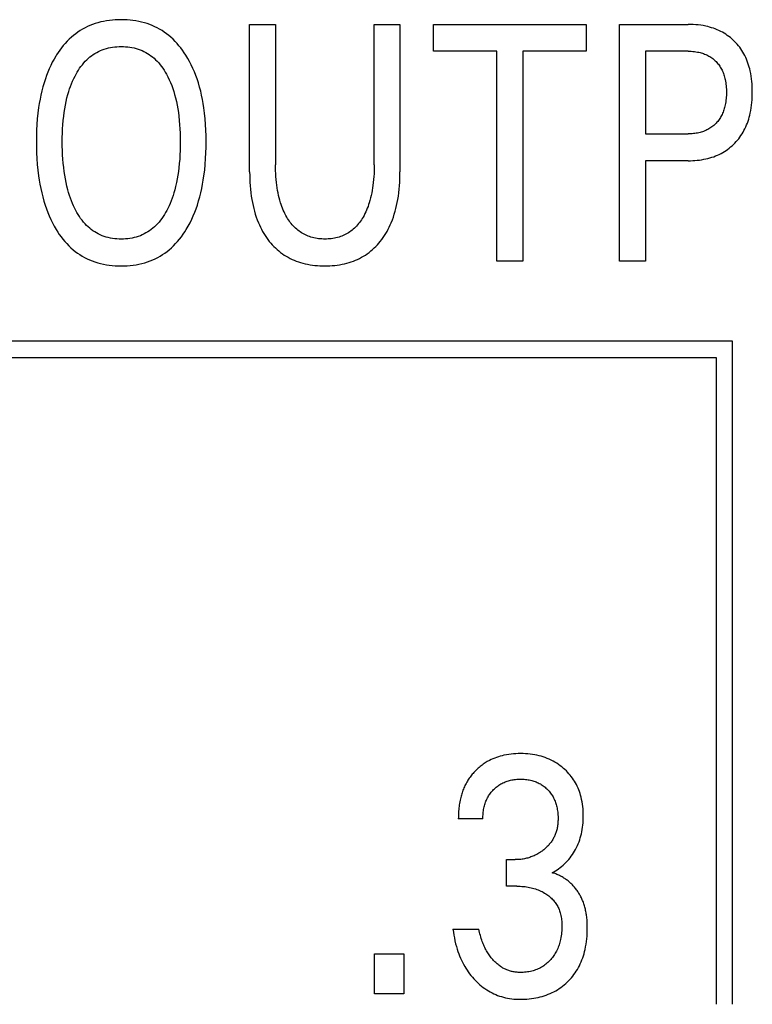
# Model space of a CAD drawing. Extents: x 0 to 594, y 0 to 420.
# Drawn here: x 141 to 146, y 250 to 257 of the extents above; entities that cross this region are included whole.
import ezdxf

# ---------------------------------------------------------------- set-up
doc = ezdxf.new("R2010")
doc.units = 0
doc.header["$LTSCALE"] = 32.67
doc.layers.add('20000_FRONT_O', color=7, linetype='CONTINUOUS')

msp = doc.modelspace()

# ---------------------------------------------------------------- linework, layer by layer
at = {"layer": '20000_FRONT_O', "color": 7, "linetype": 'CONTINUOUS'}
for p, q in [((142.4498, 255.6465), (142.4498, 256.6432)), ((142.4498, 256.6432), (142.6249, 256.6432)), ((142.6249, 256.6432), (142.6249, 255.6941)), ((143.2916, 255.6941), (143.2916, 256.6432)), ((143.2916, 256.6432), (143.4658, 256.6432)), ((143.4658, 256.6432), (143.4658, 255.6465)), ((143.6917, 256.4618), (143.6917, 256.6432)), ((143.6917, 256.6432), (144.7249, 256.6432)), ((144.7249, 256.6432), (144.7249, 256.4618)), ((144.949, 255.0432), (144.949, 256.6432)), ((144.949, 256.6432), (145.4144, 256.6432)), ((144.1208, 256.4618), (143.6917, 256.4618)), ((144.1208, 255.0432), (144.1208, 256.4618)), ((144.2958, 256.4618), (144.2958, 255.0432)), ((144.7249, 256.4618), (144.2958, 256.4618)), ((145.1241, 256.4618), (145.1241, 255.9039)), ((145.4144, 256.4618), (145.1241, 256.4618)), ((145.1241, 255.9039), (145.4144, 255.9039)), ((145.1241, 255.7225), (145.1241, 255.0432)), ((145.4144, 255.7225), (145.1241, 255.7225)), ((144.2958, 255.0432), (144.1208, 255.0432)), ((145.1241, 255.0432), (144.949, 255.0432)), ((145.7125, 254.5032), (126.3125, 254.5032)), ((145.7125, 250.0232), (145.7125, 254.5032)), ((126.4225, 254.3932), (145.6025, 254.3932)), ((145.6025, 254.3932), (145.6025, 250.0232)), ((144.0261, 251.2771), (143.8601, 251.2771)), ((144.1867, 250.8212), (144.1867, 251.0004)), ((144.1867, 251.0004), (144.2439, 251.0004)), ((144.2566, 250.8212), (144.1867, 250.8212)), ((143.8238, 250.5298), (143.9989, 250.5298)), ((143.2932, 250.0932), (143.2932, 250.3631)), ((143.2932, 250.3631), (143.4909, 250.3631)), ((143.4909, 250.3631), (143.4909, 250.0932)), ((143.4909, 250.0932), (143.2932, 250.0932))]:
    msp.add_line(p, q, dxfattribs=at)
for points in [[(142.0216, 255.2587), (142.0346, 255.281), (142.0468, 255.3037), (142.0582, 255.3268), (142.0688, 255.3503), (142.0786, 255.3741), (142.0878, 255.3981), (142.0962, 255.4225), (142.1049, 255.4502), (142.1127, 255.4781), (142.1198, 255.5063), (142.1261, 255.5347), (142.1317, 255.5632), (142.1366, 255.5918), (142.1409, 255.6205), (142.1458, 255.6591), (142.1496, 255.6977), (142.1524, 255.7364), (142.1544, 255.7752), (142.1555, 255.814), (142.1559, 255.8529), (142.1555, 255.8909), (142.1543, 255.9289), (142.1523, 255.9669), (142.1493, 256.0048), (142.1455, 256.0427), (142.1405, 256.0804), (142.1361, 256.1086), (142.1311, 256.1368), (142.1253, 256.1647), (142.1188, 256.1926), (142.1115, 256.2202), (142.1035, 256.2476), (142.0946, 256.2747), (142.0859, 256.2987), (142.0765, 256.3224), (142.0663, 256.3458), (142.0554, 256.3689), (142.0437, 256.3916), (142.0313, 256.4139), (142.018, 256.4357), (142.0072, 256.4522), (141.9959, 256.4683), (141.9842, 256.484), (141.9719, 256.4994), (141.9591, 256.5143), (141.9458, 256.5287), (141.9319, 256.5426), (141.9175, 256.5559), (141.9026, 256.5686), (141.888, 256.58), (141.8729, 256.5908), (141.8574, 256.601), (141.8415, 256.6105), (141.8252, 256.6194), (141.8086, 256.6277), (141.7917, 256.6353), (141.7745, 256.6422), (141.7571, 256.6484), (141.7382, 256.6543), (141.7191, 256.6593), (141.6998, 256.6636), (141.6804, 256.6672), (141.6608, 256.6701), (141.6411, 256.6722), (141.6213, 256.6738), (141.6015, 256.6747), (141.5816, 256.675), (141.5617, 256.6747), (141.5417, 256.6738), (141.5219, 256.6723), (141.5021, 256.6701), (141.4824, 256.6673), (141.4628, 256.6637), (141.4434, 256.6594), (141.4242, 256.6544), (141.4052, 256.6485), (141.3878, 256.6423), (141.3706, 256.6355), (141.3536, 256.6279), (141.337, 256.6197), (141.3207, 256.6109), (141.3048, 256.6014), (141.2892, 256.5912), (141.2741, 256.5805), (141.2595, 256.5691), (141.2446, 256.5565), (141.2302, 256.5433), (141.2163, 256.5295), (141.203, 256.5151), (141.1903, 256.5003), (141.178, 256.485), (141.1663, 256.4693), (141.1551, 256.4532), (141.1444, 256.4368), (141.1399, 256.4296)], [(145.4144, 255.7225), (145.4294, 255.7226), (145.4444, 255.7232), (145.4594, 255.724), (145.4744, 255.7253), (145.4893, 255.727), (145.5042, 255.7291), (145.5191, 255.7317), (145.5338, 255.7347), (145.547, 255.7378), (145.5602, 255.7413), (145.5732, 255.7453), (145.586, 255.7496), (145.5987, 255.7544), (145.6113, 255.7596), (145.6236, 255.7653), (145.6357, 255.7713), (145.6472, 255.7776), (145.6584, 255.7843), (145.6693, 255.7914), (145.68, 255.7989), (145.6905, 255.8067), (145.7007, 255.815), (145.7105, 255.8235), (145.7201, 255.8325), (145.7293, 255.8417), (145.7382, 255.8512), (145.7468, 255.8611), (145.755, 255.8712), (145.7629, 255.8817), (145.7704, 255.8923), (145.7775, 255.9033), (145.7843, 255.9144), (145.7906, 255.9258), (145.797, 255.9383), (145.803, 255.9509), (145.8085, 255.9638), (145.8135, 255.9769), (145.8182, 255.9901), (145.8225, 256.0034), (145.8263, 256.0169), (145.8298, 256.0305), (145.833, 256.0441), (145.8365, 256.0618), (145.8395, 256.0796), (145.8419, 256.0974), (145.8439, 256.1153), (145.8453, 256.1333), (145.8463, 256.1513), (145.8469, 256.1693), (145.8471, 256.1874), (145.8469, 256.2052), (145.8463, 256.2229), (145.8453, 256.2407), (145.8438, 256.2584), (145.8418, 256.276), (145.8393, 256.2936), (145.8363, 256.3111), (145.8328, 256.3285), (145.8296, 256.342), (145.826, 256.3553), (145.8221, 256.3686), (145.8178, 256.3818), (145.813, 256.3948), (145.8079, 256.4076), (145.8023, 256.4202), (145.7963, 256.4327), (145.7898, 256.4449), (145.7834, 256.4561), (145.7765, 256.4672), (145.7692, 256.4779), (145.7616, 256.4884), (145.7536, 256.4987), (145.7453, 256.5086), (145.7366, 256.5183), (145.7276, 256.5276), (145.7183, 256.5366), (145.7086, 256.5453), (145.6987, 256.5536), (145.6885, 256.5616), (145.678, 256.5692), (145.6673, 256.5764), (145.6563, 256.5833), (145.6451, 256.5898), (145.6337, 256.5959), (145.6216, 256.6017), (145.6093, 256.6072), (145.5969, 256.6123), (145.5842, 256.6169), (145.5714, 256.6211), (145.5585, 256.6249), (145.5455, 256.6283), (145.5324, 256.6314), (145.5157, 256.6347), (145.499, 256.6374), (145.4821, 256.6396), (145.4652, 256.6412), (145.4483, 256.6423), (145.4313, 256.643), (145.4144, 256.6432)], [(141.2678, 255.3993), (141.2595, 255.4167), (141.2518, 255.4343), (141.2446, 255.4521), (141.238, 255.4701), (141.2318, 255.4883), (141.2261, 255.5066), (141.2209, 255.525), (141.2146, 255.5498), (141.2089, 255.5747), (141.204, 255.5997), (141.1997, 255.6249), (141.1959, 255.6501), (141.1928, 255.6755), (141.1897, 255.7046), (141.1873, 255.7337), (141.1855, 255.7629), (141.1843, 255.7921), (141.1836, 255.8214), (141.1834, 255.8506), (141.1836, 255.8794), (141.1844, 255.9081), (141.1856, 255.9369), (141.1875, 255.9656), (141.1899, 255.9942), (141.193, 256.0228), (141.1962, 256.0477), (141.2, 256.0726), (141.2044, 256.0973), (141.2095, 256.1219), (141.2152, 256.1464), (141.2217, 256.1706), (141.2271, 256.1888), (141.2329, 256.2068), (141.2392, 256.2246), (141.246, 256.2423), (141.2533, 256.2597), (141.2612, 256.277), (141.2696, 256.294), (141.2768, 256.3075), (141.2843, 256.3207), (141.2923, 256.3338), (141.3008, 256.3465), (141.3096, 256.359), (141.3189, 256.3711), (141.3287, 256.3828), (141.339, 256.394), (141.3498, 256.4048), (141.36, 256.4142), (141.3705, 256.4231), (141.3815, 256.4315), (141.3928, 256.4395), (141.4044, 256.4469), (141.4164, 256.4539), (141.4286, 256.4603), (141.4411, 256.4661), (141.4538, 256.4714), (141.4674, 256.4762), (141.4812, 256.4805), (141.4952, 256.4841), (141.5094, 256.487), (141.5237, 256.4894), (141.5381, 256.4913), (141.5526, 256.4925), (141.5671, 256.4933), (141.5816, 256.4935), (141.5962, 256.4933), (141.6108, 256.4926), (141.6253, 256.4913), (141.6398, 256.4895), (141.6541, 256.4871), (141.6684, 256.4841), (141.6824, 256.4805), (141.6963, 256.4763), (141.7099, 256.4714), (141.7227, 256.4661), (141.7352, 256.4603), (141.7475, 256.4539), (141.7595, 256.4469), (141.7711, 256.4395), (141.7825, 256.4315), (141.7935, 256.4231), (141.8041, 256.4142), (141.8143, 256.4048), (141.8251, 256.394), (141.8354, 256.3828), (141.8452, 256.3711), (141.8545, 256.359), (141.8634, 256.3466), (141.8718, 256.3338), (141.8798, 256.3207), (141.8874, 256.3075), (141.8946, 256.294), (141.8974, 256.2885)], [(141.1399, 256.4296), (141.1276, 256.4087), (141.116, 256.3875), (141.1052, 256.3658), (141.0951, 256.3438), (141.0857, 256.3215), (141.0769, 256.299), (141.0688, 256.2762), (141.06, 256.249), (141.052, 256.2215), (141.0449, 256.1939), (141.0385, 256.166), (141.0328, 256.138), (141.0278, 256.1098), (141.0234, 256.0815), (141.0186, 256.0436), (141.0147, 256.0056), (141.0118, 255.9675), (141.0099, 255.9293), (141.0087, 255.8911), (141.0083, 255.8529), (141.0086, 255.814), (141.0098, 255.7752), (141.0117, 255.7364), (141.0145, 255.6976), (141.0183, 255.659), (141.0231, 255.6204), (141.0274, 255.5916), (141.0323, 255.563), (141.0379, 255.5344), (141.0442, 255.506), (141.0512, 255.4778), (141.059, 255.4498), (141.0676, 255.422), (141.0759, 255.3975), (141.085, 255.3734), (141.0947, 255.3495), (141.1052, 255.3259), (141.1165, 255.3027), (141.1287, 255.2799), (141.1417, 255.2575), (141.1523, 255.2406), (141.1634, 255.2241), (141.175, 255.2079), (141.1872, 255.1921), (141.2, 255.1768), (141.2133, 255.1619), (141.2272, 255.1476), (141.2416, 255.1339), (141.2567, 255.1208), (141.2713, 255.1091), (141.2865, 255.0981), (141.3021, 255.0876), (141.3181, 255.0778), (141.3345, 255.0686), (141.3513, 255.0601), (141.3683, 255.0523), (141.3857, 255.0452), (141.4033, 255.0388), (141.4225, 255.0328), (141.4419, 255.0275), (141.4615, 255.0231), (141.4812, 255.0194), (141.5011, 255.0165), (141.5212, 255.0142), (141.5413, 255.0127), (141.5614, 255.0118), (141.5816, 255.0115), (141.6018, 255.0118), (141.6219, 255.0127), (141.642, 255.0143), (141.6619, 255.0165), (141.6818, 255.0195), (141.7015, 255.0232), (141.7211, 255.0276), (141.7404, 255.0329), (141.7595, 255.0389), (141.7772, 255.0454), (141.7945, 255.0525), (141.8116, 255.0604), (141.8284, 255.0689), (141.8448, 255.0781), (141.8608, 255.088), (141.8764, 255.0985), (141.8915, 255.1096), (141.9062, 255.1213), (141.9213, 255.1345), (141.9357, 255.1483), (141.9496, 255.1627), (141.963, 255.1776), (141.9758, 255.193), (141.988, 255.2088), (141.9998, 255.2251), (142.0109, 255.2417), (142.0216, 255.2587)], [(145.4144, 256.4618), (145.4246, 256.4617), (145.4349, 256.4613), (145.4452, 256.4606), (145.4554, 256.4596), (145.4656, 256.4583), (145.4757, 256.4566), (145.4858, 256.4546), (145.4937, 256.4528), (145.5015, 256.4507), (145.5093, 256.4484), (145.517, 256.4458), (145.5245, 256.443), (145.532, 256.44), (145.5394, 256.4367), (145.5466, 256.4331), (145.5534, 256.4294), (145.5601, 256.4255), (145.5666, 256.4213), (145.573, 256.4169), (145.5792, 256.4123), (145.5852, 256.4075), (145.591, 256.4024), (145.5967, 256.3972), (145.6022, 256.3917), (145.6075, 256.386), (145.6126, 256.3801), (145.6175, 256.374), (145.6221, 256.3678), (145.6266, 256.3614), (145.6308, 256.3548), (145.6348, 256.3482), (145.6385, 256.3413), (145.6423, 256.3339), (145.6458, 256.3263), (145.6491, 256.3186), (145.6521, 256.3108), (145.6549, 256.3029), (145.6574, 256.295), (145.6597, 256.2869), (145.6618, 256.2788), (145.6636, 256.2707), (145.6657, 256.2601), (145.6675, 256.2495), (145.6689, 256.2388), (145.6701, 256.2281), (145.6709, 256.2174), (145.6715, 256.2067), (145.6719, 256.1959), (145.672, 256.1851), (145.6719, 256.1742), (145.6716, 256.1634), (145.671, 256.1525), (145.6701, 256.1417), (145.669, 256.1309), (145.6675, 256.1202), (145.6658, 256.1095), (145.6637, 256.0988), (145.6619, 256.0906), (145.6599, 256.0824), (145.6576, 256.0743), (145.6551, 256.0662), (145.6524, 256.0583), (145.6494, 256.0504), (145.6462, 256.0426), (145.6427, 256.0349), (145.6389, 256.0274), (145.6352, 256.0205), (145.6313, 256.0137), (145.6271, 256.0071), (145.6228, 256.0007), (145.6181, 255.9943), (145.6133, 255.9882), (145.6083, 255.9822), (145.6031, 255.9764), (145.5976, 255.9708), (145.592, 255.9654), (145.5861, 255.9602), (145.5801, 255.9552), (145.5739, 255.9504), (145.5675, 255.9458), (145.5609, 255.9415), (145.5543, 255.9374), (145.5474, 255.9336), (145.5402, 255.9299), (145.5328, 255.9265), (145.5253, 255.9233), (145.5177, 255.9204), (145.5099, 255.9178), (145.5021, 255.9154), (145.4943, 255.9132), (145.4863, 255.9113), (145.4775, 255.9095), (145.4685, 255.9079), (145.4596, 255.9067), (145.4505, 255.9056), (145.4415, 255.9049), (145.4325, 255.9043), (145.4234, 255.904), (145.4144, 255.9039)], [(141.8974, 256.2885), (141.9065, 256.2694), (141.915, 256.2501), (141.9228, 256.2306), (141.9299, 256.2108), (141.9365, 256.1908), (141.9425, 256.1706), (141.9489, 256.1464), (141.9547, 256.1219), (141.9597, 256.0973), (141.9641, 256.0726), (141.968, 256.0477), (141.9712, 256.0228), (141.9743, 255.9942), (141.9767, 255.9656), (141.9785, 255.9369), (141.9798, 255.9081), (141.9805, 255.8794), (141.9808, 255.8506), (141.9806, 255.8213), (141.9799, 255.7919), (141.9786, 255.7626), (141.9768, 255.7334), (141.9744, 255.7041), (141.9714, 255.675), (141.9682, 255.6496), (141.9645, 255.6244), (141.9602, 255.5992), (141.9552, 255.5741), (141.9496, 255.5492), (141.9433, 255.5245), (141.938, 255.5061), (141.9324, 255.4879), (141.9262, 255.4698), (141.9195, 255.4519), (141.9124, 255.4341), (141.9047, 255.4166), (141.8964, 255.3993), (141.8892, 255.3854), (141.8817, 255.3717), (141.8737, 255.3582), (141.8653, 255.345), (141.8564, 255.3322), (141.847, 255.3196), (141.8371, 255.3075), (141.8268, 255.2958), (141.8159, 255.2846), (141.8057, 255.275), (141.795, 255.2659), (141.784, 255.2571), (141.7726, 255.2489), (141.7609, 255.2412), (141.7488, 255.234), (141.7365, 255.2273), (141.7238, 255.2213), (141.711, 255.2158), (141.6972, 255.2108), (141.6833, 255.2064), (141.6691, 255.2027), (141.6548, 255.1996), (141.6403, 255.1972), (141.6257, 255.1953), (141.6111, 255.1939), (141.5964, 255.1932), (141.5816, 255.1929), (141.5669, 255.1932), (141.5522, 255.1939), (141.5375, 255.1953), (141.523, 255.1972), (141.5085, 255.1996), (141.4942, 255.2027), (141.4801, 255.2064), (141.4661, 255.2108), (141.4524, 255.2158), (141.4396, 255.2213), (141.4269, 255.2273), (141.4146, 255.234), (141.4026, 255.2412), (141.3909, 255.2489), (141.3795, 255.2571), (141.3685, 255.2658), (141.358, 255.275), (141.3478, 255.2846), (141.3369, 255.2958), (141.3266, 255.3075), (141.3168, 255.3197), (141.3075, 255.3322), (141.2987, 255.345), (141.2903, 255.3582), (141.2824, 255.3717), (141.2749, 255.3854), (141.2678, 255.3993)], [(143.2916, 255.6941), (143.2915, 255.6743), (143.291, 255.6545), (143.2902, 255.6347), (143.2891, 255.6149), (143.2875, 255.5951), (143.2856, 255.5753), (143.2833, 255.5556), (143.2809, 255.5386), (143.2781, 255.5216), (143.275, 255.5047), (143.2714, 255.4879), (143.2675, 255.4712), (143.2631, 255.4546), (143.2582, 255.4381), (143.2541, 255.4256), (143.2497, 255.4131), (143.245, 255.4008), (143.2399, 255.3886), (143.2346, 255.3766), (143.2288, 255.3647), (143.2228, 255.353), (143.2163, 255.3415), (143.2109, 255.3323), (143.2052, 255.3233), (143.1992, 255.3145), (143.193, 255.3058), (143.1865, 255.2974), (143.1797, 255.2891), (143.1727, 255.2812), (143.1653, 255.2735), (143.1577, 255.266), (143.1498, 255.2589), (143.1421, 255.2526), (143.1342, 255.2465), (143.1261, 255.2407), (143.1177, 255.2353), (143.1092, 255.2301), (143.1005, 255.2253), (143.0915, 255.2208), (143.0825, 255.2167), (143.0733, 255.2129), (143.0639, 255.2094), (143.0538, 255.2061), (143.0435, 255.2032), (143.0331, 255.2007), (143.0227, 255.1985), (143.0121, 255.1968), (143.0015, 255.1953), (142.9909, 255.1942), (142.9802, 255.1935), (142.9694, 255.1931), (142.9587, 255.1929), (142.948, 255.1931), (142.9373, 255.1935), (142.9267, 255.1943), (142.916, 255.1954), (142.9055, 255.1968), (142.895, 255.1986), (142.8845, 255.2007), (142.8742, 255.2032), (142.864, 255.2061), (142.8539, 255.2094), (142.8445, 255.2129), (142.8353, 255.2167), (142.8263, 255.2208), (142.8174, 255.2253), (142.8086, 255.2302), (142.8001, 255.2353), (142.7917, 255.2408), (142.7836, 255.2465), (142.7757, 255.2526), (142.768, 255.2589), (142.7601, 255.266), (142.7524, 255.2735), (142.745, 255.2812), (142.738, 255.2892), (142.7311, 255.2974), (142.7246, 255.3058), (142.7183, 255.3145), (142.7123, 255.3233), (142.7066, 255.3323), (142.7011, 255.3415), (142.6945, 255.353), (142.6884, 255.3648), (142.6826, 255.3768), (142.6772, 255.3889), (142.6721, 255.4011), (142.6673, 255.4135), (142.6629, 255.426), (142.6587, 255.4386), (142.6538, 255.4551), (142.6493, 255.4717), (142.6453, 255.4884), (142.6417, 255.5052), (142.6386, 255.5221), (142.6358, 255.5391), (142.6333, 255.5562), (142.631, 255.5758), (142.629, 255.5954), (142.6275, 255.6151), (142.6263, 255.6349), (142.6255, 255.6546), (142.625, 255.6744), (142.6249, 255.6941)], [(142.4498, 255.6465), (142.45, 255.6231), (142.4506, 255.5997), (142.4517, 255.5763), (142.4532, 255.5529), (142.4552, 255.5295), (142.4578, 255.5062), (142.4609, 255.483), (142.4645, 255.4598), (142.4682, 255.4398), (142.4724, 255.4199), (142.4771, 255.4001), (142.4823, 255.3804), (142.488, 255.3609), (142.4944, 255.3416), (142.5013, 255.3224), (142.5088, 255.3035), (142.5153, 255.2886), (142.5223, 255.2739), (142.5296, 255.2594), (142.5373, 255.2451), (142.5455, 255.231), (142.5542, 255.2172), (142.5632, 255.2037), (142.5727, 255.1905), (142.5827, 255.1776), (142.5924, 255.1659), (142.6025, 255.1544), (142.613, 255.1434), (142.6239, 255.1327), (142.6351, 255.1223), (142.6467, 255.1124), (142.6586, 255.1029), (142.6708, 255.0939), (142.6834, 255.0853), (142.6963, 255.0772), (142.7096, 255.0696), (142.723, 255.0625), (142.7368, 255.0559), (142.7508, 255.0497), (142.7649, 255.044), (142.7793, 255.0389), (142.7938, 255.0342), (142.8085, 255.0299), (142.8247, 255.0258), (142.8411, 255.0223), (142.8576, 255.0193), (142.8741, 255.0168), (142.8908, 255.0148), (142.9075, 255.0133), (142.9242, 255.0123), (142.941, 255.0117), (142.9578, 255.0115), (142.9746, 255.0117), (142.9914, 255.0123), (143.0081, 255.0133), (143.0248, 255.0148), (143.0415, 255.0168), (143.058, 255.0193), (143.0745, 255.0223), (143.0909, 255.0258), (143.1071, 255.0299), (143.1218, 255.0342), (143.1363, 255.0389), (143.1506, 255.044), (143.1648, 255.0497), (143.1788, 255.0559), (143.1925, 255.0625), (143.206, 255.0696), (143.2192, 255.0772), (143.2322, 255.0853), (143.2447, 255.0939), (143.257, 255.1029), (143.2689, 255.1124), (143.2805, 255.1223), (143.2917, 255.1327), (143.3026, 255.1434), (143.3131, 255.1544), (143.3232, 255.1659), (143.3329, 255.1776), (143.3429, 255.1905), (143.3524, 255.2037), (143.3614, 255.2172), (143.37, 255.231), (143.3782, 255.2451), (143.386, 255.2594), (143.3933, 255.2739), (143.4002, 255.2886), (143.4067, 255.3035), (143.4143, 255.3224), (143.4212, 255.3416), (143.4275, 255.3609), (143.4333, 255.3804), (143.4385, 255.4001), (143.4432, 255.4199), (143.4473, 255.4398), (143.451, 255.4598), (143.4547, 255.483), (143.4578, 255.5062), (143.4604, 255.5295), (143.4624, 255.5529), (143.4639, 255.5763), (143.465, 255.5997), (143.4656, 255.6231), (143.4658, 255.6465)], [(144.4942, 250.9119), (144.5054, 250.9182), (144.5164, 250.9248), (144.5272, 250.9318), (144.5378, 250.9393), (144.5482, 250.9471), (144.5583, 250.9553), (144.5684, 250.9639), (144.5782, 250.9729), (144.5877, 250.9822), (144.5971, 250.9921), (144.6062, 251.0024), (144.6149, 251.0129), (144.6232, 251.0238), (144.6312, 251.0349), (144.6388, 251.0463), (144.6459, 251.058), (144.6527, 251.0699), (144.6591, 251.0823), (144.6651, 251.095), (144.6706, 251.1078), (144.6757, 251.1208), (144.6803, 251.134), (144.6845, 251.1473), (144.6883, 251.1607), (144.6917, 251.1743), (144.6949, 251.1892), (144.6976, 251.2041), (144.6998, 251.2192), (144.7016, 251.2343), (144.703, 251.2495), (144.7039, 251.2647), (144.7045, 251.28), (144.7047, 251.2952), (144.7045, 251.3113), (144.7039, 251.3274), (144.7028, 251.3435), (144.7012, 251.3595), (144.6992, 251.3754), (144.6966, 251.3913), (144.6935, 251.4071), (144.6899, 251.4227), (144.6865, 251.4352), (144.6827, 251.4476), (144.6786, 251.4599), (144.6741, 251.4721), (144.6691, 251.484), (144.6638, 251.4959), (144.6581, 251.5075), (144.652, 251.5189), (144.6454, 251.5301), (144.6386, 251.5408), (144.6314, 251.5513), (144.6238, 251.5616), (144.6159, 251.5716), (144.6076, 251.5813), (144.599, 251.5907), (144.5901, 251.5999), (144.5808, 251.6087), (144.5713, 251.6173), (144.5603, 251.6265), (144.549, 251.6353), (144.5374, 251.6436), (144.5254, 251.6516), (144.5132, 251.6591), (144.5007, 251.6661), (144.488, 251.6727), (144.4748, 251.6789), (144.4613, 251.6846), (144.4477, 251.6898), (144.4338, 251.6946), (144.4199, 251.6989), (144.4057, 251.7026), (144.3915, 251.706), (144.3761, 251.709), (144.3605, 251.7115), (144.3449, 251.7136), (144.3292, 251.7151), (144.3135, 251.7162), (144.2977, 251.7168), (144.282, 251.717), (144.2656, 251.7168), (144.2493, 251.7162), (144.2331, 251.7151), (144.2169, 251.7135), (144.2007, 251.7113), (144.1846, 251.7087), (144.1687, 251.7054), (144.156, 251.7025), (144.1434, 251.6991), (144.1309, 251.6953), (144.1185, 251.6912), (144.1063, 251.6867), (144.0943, 251.6818), (144.0824, 251.6764), (144.0707, 251.6707), (144.0559, 251.6626)], [(144.0559, 251.6626), (144.0486, 251.6583), (144.0414, 251.6539), (144.0344, 251.6493), (144.0274, 251.6445), (144.0206, 251.6396), (144.0138, 251.6345), (144.0072, 251.6293), (144.0007, 251.6239), (143.9943, 251.6184), (143.988, 251.6127), (143.9821, 251.6071), (143.9763, 251.6014), (143.9706, 251.5955), (143.965, 251.5895), (143.9595, 251.5834), (143.9542, 251.5771), (143.949, 251.5708), (143.944, 251.5644), (143.9391, 251.5578), (143.9344, 251.5511), (143.9298, 251.5444), (143.9254, 251.5375), (143.9211, 251.5306), (143.917, 251.5235), (143.9128, 251.516), (143.9089, 251.5084), (143.9051, 251.5008), (143.9015, 251.493), (143.898, 251.4851), (143.8948, 251.4772), (143.8916, 251.4692), (143.8887, 251.4612), (143.8859, 251.453), (143.8833, 251.4449), (143.8808, 251.4366), (143.8785, 251.4283), (143.8764, 251.42), (143.8743, 251.4116), (143.8721, 251.4014), (143.87, 251.3911), (143.8682, 251.3808), (143.8666, 251.3704), (143.8651, 251.36), (143.8639, 251.3496), (143.8628, 251.3392), (143.8619, 251.3288), (143.8612, 251.3184), (143.8607, 251.308), (143.8604, 251.2977), (143.8602, 251.2874), (143.8601, 251.2771)], [(144.0261, 251.2771), (144.0262, 251.2859), (144.0264, 251.2948), (144.0269, 251.3037), (144.0276, 251.3126), (144.0286, 251.3216), (144.0298, 251.3305), (144.0312, 251.3393), (144.0329, 251.3482), (144.0348, 251.3569), (144.0368, 251.3648), (144.039, 251.3725), (144.0414, 251.3802), (144.044, 251.3878), (144.0469, 251.3953), (144.05, 251.4027), (144.0534, 251.41), (144.057, 251.4172), (144.0608, 251.4242), (144.0648, 251.4309), (144.069, 251.4374), (144.0734, 251.4438), (144.078, 251.4501), (144.0829, 251.4562), (144.0879, 251.4621), (144.0932, 251.4679), (144.0986, 251.4735), (144.1042, 251.4789), (144.1099, 251.4842), (144.1159, 251.4893), (144.122, 251.4942), (144.1283, 251.4989), (144.1347, 251.5033), (144.1412, 251.5076), (144.1479, 251.5116), (144.1548, 251.5155), (144.1617, 251.519), (144.1688, 251.5224), (144.176, 251.5255), (144.1834, 251.5283), (144.1908, 251.5309), (144.1982, 251.5333), (144.2058, 251.5355), (144.2134, 251.5374), (144.2216, 251.5391), (144.2299, 251.5407), (144.2382, 251.5419), (144.2466, 251.5429), (144.2549, 251.5437), (144.2633, 251.5442), (144.2717, 251.5446), (144.2801, 251.5447), (144.2887, 251.5446), (144.2973, 251.5443), (144.3059, 251.5437), (144.3144, 251.543), (144.323, 251.542), (144.3314, 251.5407), (144.3399, 251.5392), (144.3483, 251.5374), (144.356, 251.5355), (144.3636, 251.5333), (144.3712, 251.531), (144.3786, 251.5284), (144.386, 251.5255), (144.3933, 251.5224), (144.4005, 251.519), (144.4075, 251.5155), (144.4144, 251.5117), (144.421, 251.5076), (144.4276, 251.5034), (144.434, 251.4989), (144.4402, 251.4942), (144.4463, 251.4893), (144.4522, 251.4842), (144.4579, 251.4789), (144.4634, 251.4735), (144.4687, 251.4679), (144.4739, 251.4622), (144.4788, 251.4563), (144.4835, 251.4502), (144.488, 251.444), (144.4923, 251.4376), (144.4964, 251.4311), (144.5003, 251.4245), (144.5041, 251.4173), (144.5076, 251.4101), (144.5109, 251.4027), (144.5139, 251.3952), (144.5167, 251.3876), (144.5193, 251.3799), (144.5216, 251.3721), (144.5238, 251.3643), (144.5257, 251.3564), (144.5276, 251.3475), (144.5292, 251.3385), (144.5307, 251.3295), (144.5318, 251.3204), (144.5327, 251.3113), (144.5334, 251.3022), (144.5339, 251.2931), (144.5341, 251.284), (144.5341, 251.2748)], [(144.5341, 251.2748), (144.534, 251.2674), (144.5337, 251.26), (144.5333, 251.2526), (144.5327, 251.2452), (144.5319, 251.2378), (144.531, 251.2305), (144.5298, 251.2231), (144.5285, 251.2159), (144.527, 251.2086), (144.5253, 251.2014), (144.5234, 251.1943), (144.5215, 251.1882), (144.5195, 251.1821), (144.5174, 251.1761), (144.515, 251.1702), (144.5126, 251.1643), (144.5099, 251.1584), (144.5071, 251.1527), (144.5042, 251.147), (144.5011, 251.1414), (144.4979, 251.1359), (144.4945, 251.1305), (144.491, 251.1251), (144.4872, 251.1197), (144.4833, 251.1144), (144.4792, 251.1092), (144.475, 251.1041), (144.4707, 251.0991), (144.4662, 251.0942), (144.4616, 251.0895), (144.4569, 251.0848), (144.4521, 251.0803), (144.4472, 251.0758), (144.4422, 251.0715), (144.4371, 251.0673), (144.4316, 251.063), (144.4261, 251.0588), (144.4204, 251.0547), (144.4147, 251.0508), (144.4089, 251.047), (144.4029, 251.0433), (144.397, 251.0398), (144.3909, 251.0364), (144.3847, 251.0332), (144.3785, 251.0301), (144.3716, 251.0269), (144.3647, 251.0239), (144.3576, 251.021), (144.3505, 251.0184), (144.3434, 251.0159), (144.3361, 251.0136), (144.3288, 251.0115), (144.3215, 251.0096), (144.3141, 251.0078), (144.3064, 251.0062), (144.2987, 251.0048), (144.2909, 251.0036), (144.2831, 251.0026), (144.2753, 251.0018), (144.2674, 251.0012), (144.2596, 251.0007), (144.2517, 251.0005), (144.2439, 251.0004)], [(144.7262, 250.6266), (144.725, 250.6344), (144.7237, 250.6422), (144.7223, 250.6499), (144.7207, 250.6576), (144.719, 250.6653), (144.7171, 250.6729), (144.7151, 250.6805), (144.7129, 250.688), (144.7106, 250.6955), (144.7081, 250.703), (144.7055, 250.7103), (144.703, 250.7169), (144.7003, 250.7234), (144.6976, 250.7299), (144.6946, 250.7363), (144.6916, 250.7427), (144.6884, 250.749), (144.6851, 250.7552), (144.6817, 250.7614), (144.6781, 250.7675), (144.6745, 250.7735), (144.6707, 250.7795), (144.6667, 250.7854), (144.6627, 250.7912), (144.6586, 250.7969), (144.6543, 250.8025), (144.6499, 250.8081), (144.6454, 250.8135), (144.6408, 250.8189), (144.636, 250.8241), (144.6312, 250.8293), (144.6263, 250.8343), (144.6215, 250.839), (144.6166, 250.8436), (144.6116, 250.8481), (144.6065, 250.8525), (144.6014, 250.8568), (144.5961, 250.8609), (144.5908, 250.865), (144.5853, 250.8689), (144.5798, 250.8727), (144.5742, 250.8764), (144.5685, 250.8799), (144.5628, 250.8834), (144.5569, 250.8867), (144.551, 250.8898), (144.545, 250.8929), (144.5389, 250.8958), (144.5327, 250.8985), (144.5265, 250.9011), (144.5202, 250.9036), (144.5138, 250.9059), (144.5073, 250.9081), (144.5008, 250.9101), (144.4942, 250.9119)], [(144.2566, 250.8212), (144.2674, 250.8211), (144.2783, 250.8207), (144.2891, 250.8201), (144.2999, 250.8193), (144.3108, 250.8181), (144.3215, 250.8167), (144.3323, 250.8149), (144.3421, 250.813), (144.3519, 250.8109), (144.3616, 250.8085), (144.3713, 250.8058), (144.3808, 250.8028), (144.3903, 250.7996), (144.3997, 250.796), (144.4085, 250.7924), (144.4173, 250.7884), (144.4259, 250.7842), (144.4344, 250.7797), (144.4427, 250.7749), (144.4509, 250.7699), (144.4589, 250.7645), (144.4652, 250.7599), (144.4715, 250.7551), (144.4776, 250.7502), (144.4836, 250.745), (144.4894, 250.7396), (144.495, 250.7341), (144.5004, 250.7284), (144.5056, 250.7225), (144.5105, 250.7164), (144.5153, 250.7101), (144.5198, 250.7037), (144.524, 250.6972), (144.528, 250.6905), (144.5317, 250.6837), (144.5352, 250.6768), (144.5385, 250.6697), (144.5415, 250.6626), (144.5443, 250.6553), (144.5469, 250.648), (144.5492, 250.6405), (144.5516, 250.6314), (144.5538, 250.6221), (144.5556, 250.6128), (144.5571, 250.6034), (144.5582, 250.5939), (144.5592, 250.5844), (144.5598, 250.5749), (144.5602, 250.5654), (144.5605, 250.5559), (144.5604, 250.544), (144.5601, 250.5322), (144.5595, 250.5204), (144.5585, 250.5087), (144.5572, 250.4969), (144.5556, 250.4852), (144.5537, 250.4736), (144.5514, 250.462), (144.5493, 250.4529), (144.5471, 250.4439), (144.5445, 250.4349), (144.5418, 250.426), (144.5388, 250.4172), (144.5356, 250.4085), (144.532, 250.3999), (144.5282, 250.3914), (144.5242, 250.383), (144.5201, 250.3753), (144.5157, 250.3677), (144.5111, 250.3602), (144.5063, 250.3529), (144.5013, 250.3458), (144.496, 250.3388), (144.4905, 250.332), (144.4847, 250.3253), (144.4788, 250.3189), (144.4725, 250.3125), (144.466, 250.3062), (144.4593, 250.3003), (144.4523, 250.2945), (144.4452, 250.289), (144.4379, 250.2838), (144.4304, 250.2788), (144.4228, 250.2742), (144.4149, 250.2698), (144.4069, 250.2657), (144.3988, 250.2619), (144.3905, 250.2584), (144.3821, 250.2552), (144.3735, 250.2523), (144.3649, 250.2497), (144.3562, 250.2473), (144.3468, 250.2451), (144.3373, 250.2432), (144.3277, 250.2416), (144.318, 250.2404), (144.3084, 250.2394), (144.2987, 250.2388), (144.289, 250.2384), (144.2792, 250.2384)], [(143.8238, 250.5298), (143.8265, 250.5103), (143.8296, 250.4908), (143.8332, 250.4714), (143.8373, 250.452), (143.8419, 250.4328), (143.8471, 250.4136), (143.8528, 250.3947), (143.8577, 250.3797), (143.8631, 250.3649), (143.8688, 250.3502), (143.8749, 250.3357), (143.8813, 250.3213), (143.8882, 250.3072), (143.8955, 250.2933), (143.9033, 250.2796), (143.911, 250.2668), (143.9191, 250.2542), (143.9276, 250.2419), (143.9364, 250.2299), (143.9456, 250.2181), (143.9552, 250.2066), (143.9651, 250.1954), (143.9753, 250.1845), (143.9854, 250.1744), (143.9958, 250.1647), (144.0065, 250.1552), (144.0174, 250.1462), (144.0287, 250.1374), (144.0402, 250.1291), (144.052, 250.1212), (144.0641, 250.1136), (144.076, 250.1068), (144.0881, 250.1004), (144.1005, 250.0944), (144.113, 250.0888), (144.1257, 250.0837), (144.1386, 250.0791), (144.1517, 250.0749), (144.1648, 250.0711), (144.1786, 250.0677), (144.1925, 250.0649), (144.2065, 250.0625), (144.2206, 250.0605), (144.2348, 250.059), (144.249, 250.0579), (144.2632, 250.0573), (144.2774, 250.0569), (144.2929, 250.057), (144.3083, 250.0575), (144.3237, 250.0584), (144.3391, 250.0598), (144.3544, 250.0616), (144.3696, 250.0639), (144.3848, 250.0666), (144.3999, 250.0698), (144.4136, 250.0731), (144.4273, 250.0769), (144.4408, 250.0811), (144.4542, 250.0857), (144.4674, 250.0907), (144.4805, 250.0961), (144.4934, 250.102), (144.506, 250.1083), (144.5182, 250.115), (144.5301, 250.122), (144.5417, 250.1295), (144.5531, 250.1373), (144.5643, 250.1456), (144.5751, 250.1542), (144.5856, 250.1632), (144.5958, 250.1726), (144.6057, 250.1823), (144.6152, 250.1923), (144.6244, 250.2027), (144.6332, 250.2134), (144.6416, 250.2243), (144.6497, 250.2356), (144.6573, 250.2471), (144.6646, 250.2589), (144.6714, 250.2709), (144.6782, 250.2838), (144.6845, 250.2969), (144.6904, 250.3102), (144.6958, 250.3237), (144.7008, 250.3374), (144.7054, 250.3512), (144.7096, 250.3652), (144.7134, 250.3792), (144.7168, 250.3933), (144.7206, 250.4114), (144.7237, 250.4296), (144.7264, 250.4478), (144.7285, 250.4661), (144.73, 250.4845), (144.7311, 250.503), (144.7317, 250.5215), (144.7319, 250.54), (144.7317, 250.5574), (144.731, 250.5748), (144.7299, 250.5921), (144.7283, 250.6094), (144.7262, 250.6266)], [(144.2792, 250.2384), (144.2724, 250.2385), (144.2656, 250.2388), (144.2588, 250.2393), (144.252, 250.2399), (144.2452, 250.2407), (144.2385, 250.2417), (144.2318, 250.2428), (144.2251, 250.2442), (144.2185, 250.2457), (144.2119, 250.2474), (144.2061, 250.2492), (144.2004, 250.251), (144.1947, 250.2531), (144.189, 250.2553), (144.1835, 250.2576), (144.1779, 250.2601), (144.1725, 250.2627), (144.1671, 250.2655), (144.1618, 250.2684), (144.1566, 250.2715), (144.1514, 250.2747), (144.1455, 250.2785), (144.1398, 250.2826), (144.1341, 250.2868), (144.1286, 250.2911), (144.1232, 250.2956), (144.1179, 250.3002), (144.1127, 250.305), (144.1076, 250.3099), (144.1026, 250.3149), (144.0978, 250.32), (144.0924, 250.326), (144.0872, 250.332), (144.0822, 250.3382), (144.0773, 250.3445), (144.0725, 250.3509), (144.0679, 250.3574), (144.0634, 250.3641), (144.0591, 250.3708), (144.055, 250.3776), (144.0507, 250.385), (144.0465, 250.3926), (144.0425, 250.4002), (144.0387, 250.4079), (144.0351, 250.4157), (144.0316, 250.4235), (144.0282, 250.4315), (144.025, 250.4395), (144.022, 250.4475), (144.0184, 250.4576), (144.015, 250.4678), (144.0119, 250.478), (144.0089, 250.4883), (144.0061, 250.4986), (144.0036, 250.509), (144.0012, 250.5194), (143.9989, 250.5298)]]:
    msp.add_lwpolyline(points, dxfattribs=at)

doc.saveas('drawing.dxf')
